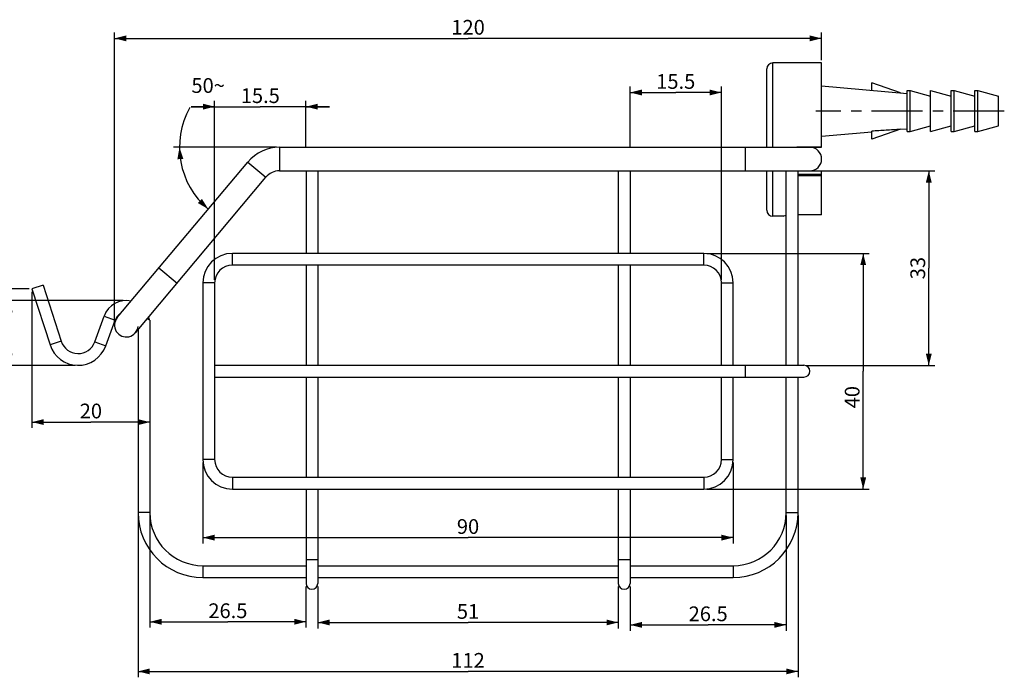
# Model space of a CAD drawing. Units: millimetres. Extents: x -366 to 767, y 7 to 500.
# Drawn here: x 14 to 181, y 388 to 500 of the extents above; entities that cross this region are included whole.
import ezdxf

# ---------------------------------------------------------------- set-up
doc = ezdxf.new("R2010")
doc.units = ezdxf.units.MM
doc.header["$LTSCALE"] = 23.1
doc.linetypes.add('CENTER', pattern=[0.6, 0.375, -0.075, 0.075, -0.075])
doc.layers.get('0').update_dxf_attribs({"linetype": 'CONTINUOUS'})
doc.layers.add('02___PRT_ALL_AXES', color=7, linetype='CONTINUOUS')
doc.styles.get("Standard").update_dxf_attribs({"font": 'txt', "width": 0.8})
doc.dimstyles.new('DIMSTYLE_1', dxfattribs={"dimtxt": 2.5, "dimasz": 2, "dimexe": 1, "dimexo": 0.5, "dimtad": 1, "dimdsep": 46, "dimtxsty": 'Standard', "dimblk": '_FILLED', "dimblk1": '_FILLED', "dimblk2": '_FILLED', "dimcen": 0.09, "dimclrt": 5, "dimazin": 2, "dimtp": 0.01, "dimtm": 0.01, "dimtfac": 1, "dimtofl": 0, "dimtmove": 0, "dimatfit": 3, "dimldrblk": '_FILLED', "dimfxl": 0, "dimtolj": 1, "dimarcsym": 0})
doc.dimstyles.new('DIMSTYLE_2', dxfattribs={"dimtxt": 2.5, "dimasz": 2, "dimexe": 1, "dimexo": 0.5, "dimtad": 1, "dimdec": 1, "dimdsep": 46, "dimtxsty": 'Standard', "dimblk": '_FILLED', "dimblk1": '_FILLED', "dimblk2": '_FILLED', "dimcen": 0.09, "dimclrt": 5, "dimazin": 2, "dimtp": 0.01, "dimtm": 0.01, "dimtfac": 1, "dimtdec": 1, "dimtofl": 0, "dimtmove": 0, "dimatfit": 3, "dimldrblk": '_FILLED', "dimfxl": 0, "dimtolj": 1, "dimarcsym": 0})
doc.dimstyles.new('DIMSTYLE_3', dxfattribs={"dimtxt": 2.5, "dimasz": 2, "dimexe": 1, "dimexo": 0.5, "dimgap": 1.25, "dimtad": 0, "dimtih": 1, "dimtoh": 1, "dimdec": 1, "dimdsep": 46, "dimtxsty": 'Standard', "dimblk": '_FILLED', "dimblk1": '_FILLED', "dimblk2": '_FILLED', "dimcen": 0.09, "dimclrt": 5, "dimazin": 2, "dimtp": 0.5, "dimtm": 0.5, "dimtfac": 1, "dimtdec": 65535, "dimtofl": 0, "dimtmove": 0, "dimatfit": 3, "dimldrblk": '_FILLED', "dimfxl": 0, "dimtolj": 1, "dimarcsym": 0})

# ---------------------------------------------------------------- blocks, each defined once
blk = doc.blocks.new('_FILLED')
at = {"color": 0, "linetype": 'ByBlock'}
blk.add_solid([(0, 0), (-1, 0.25), (-1, -0.25)], dxfattribs=at)
blk = doc.blocks.new('*D2')
at = {"color": 2, "linetype": 'Continuous'}
for p, q in [((29.71, 448.39), (29.71, 497.56)), ((29.71, 496.56), (89.7, 496.56)), ((149.69, 496.56), (89.7, 496.56)), ((149.69, 492.88), (149.69, 497.56))]:
    blk.add_line(p, q, dxfattribs=at)
at = {"color": 2, "linetype": 'Continuous', "xscale": 2, "yscale": 2, "zscale": 2, "rotation": 180}
blk.add_blockref('_FILLED', (29.71, 496.56), dxfattribs=at)
at = {"color": 2, "linetype": 'Continuous', "xscale": 2, "yscale": 2, "zscale": 2}
blk.add_blockref('_FILLED', (149.69, 496.56), dxfattribs=at)
at = {"color": 5, "linetype": 'Continuous', "insert": (89.7, 499.69), "char_height": 2.5, "width": 6, "attachment_point": 2, "line_spacing_factor": 0.9}
blk.add_mtext('120', dxfattribs=at)
blk = doc.blocks.new('*D3')
at = {"color": 2, "linetype": 'Continuous'}
for p, q in [((117.19, 478.01), (117.19, 488.38)), ((132.69, 455.58), (132.69, 488.38)), ((117.19, 487.38), (124.94, 487.38)), ((132.69, 487.38), (124.94, 487.38))]:
    blk.add_line(p, q, dxfattribs=at)
at = {"color": 2, "linetype": 'Continuous', "xscale": 2, "yscale": 2, "zscale": 2, "rotation": 180}
blk.add_blockref('_FILLED', (117.19, 487.38), dxfattribs=at)
at = {"color": 2, "linetype": 'Continuous', "xscale": 2, "yscale": 2, "zscale": 2}
blk.add_blockref('_FILLED', (132.69, 487.38), dxfattribs=at)
at = {"color": 5, "linetype": 'Continuous', "insert": (124.94, 490.5), "char_height": 2.5, "width": 8, "attachment_point": 2, "line_spacing_factor": 0.9}
blk.add_mtext('15.5', dxfattribs=at)
blk = doc.blocks.new('*D4')
at = {"color": 2, "linetype": 'Continuous'}
for p, q in [((46.69, 484.97), (42.69, 484.97)), ((42.69, 484.97), (54.44, 484.97)), ((46.69, 455.58), (46.69, 485.97)), ((66.19, 484.97), (54.44, 484.97)), ((62.19, 478.01), (62.19, 485.97)), ((62.19, 484.97), (66.19, 484.97))]:
    blk.add_line(p, q, dxfattribs=at)
at = {"color": 2, "linetype": 'Continuous', "xscale": 2, "yscale": 2, "zscale": 2}
blk.add_blockref('_FILLED', (46.69, 484.97), dxfattribs=at)
at = {"color": 2, "linetype": 'Continuous', "xscale": 2, "yscale": 2, "zscale": 2, "rotation": 180}
blk.add_blockref('_FILLED', (62.19, 484.97), dxfattribs=at)
at = {"color": 5, "linetype": 'Continuous', "insert": (54.44, 488.09), "char_height": 2.5, "width": 8, "attachment_point": 2, "line_spacing_factor": 0.9}
blk.add_mtext('15.5', dxfattribs=at)
blk = doc.blocks.new('*D5')
at = {"color": 2, "linetype": 'Continuous'}
blk.add_line((57.19, 478.08), (39.72, 478.08), dxfattribs=at)
blk.add_arc((54.43, 478.08), 13.71, 150.5988, 230, dxfattribs=at)
for points in [[(41.37, 476.12), (40.72, 478.08), (40.37, 476.05)], [(43.84, 468.62), (45.62, 467.58), (44.53, 469.33)]]:
    blk.add_solid(points, dxfattribs=at)
at = {"color": 5, "linetype": 'Continuous', "insert": (45.59, 489.81), "char_height": 2.5, "width": 5.6667, "attachment_point": 2, "line_spacing_factor": 0.9}
blk.add_mtext('50\\fgdt;{\\fgdt;~}', dxfattribs=at)
blk = doc.blocks.new('*D6')
at = {"color": 2, "linetype": 'Continuous'}
for p, q in [((31.19, 452.08), (10.91, 452.08)), ((11.91, 452.08), (11.91, 446.58)), ((11.91, 441.08), (11.91, 446.58)), ((23.02, 441.08), (10.91, 441.08))]:
    blk.add_line(p, q, dxfattribs=at)
at = {"color": 2, "linetype": 'Continuous', "xscale": 2, "yscale": 2, "zscale": 2}
for p, rotation in [((11.91, 452.08), 90), ((11.91, 441.08), 270)]:
    blk.add_blockref('_FILLED', p, dxfattribs=dict(at, rotation=rotation))
at = {"color": 5, "linetype": 'Continuous', "insert": (8.79, 446.58), "char_height": 2.5, "width": 4, "attachment_point": 2, "rotation": 90, "line_spacing_factor": 0.9}
blk.add_mtext('11', dxfattribs=at)
blk = doc.blocks.new('*D7')
at = {"color": 2, "linetype": 'Continuous'}
for p, q in [((5.91, 454.08), (5.91, 458.08)), ((5.91, 458.08), (5.91, 447.58)), ((15.19, 454.08), (4.91, 454.08)), ((5.91, 437.08), (5.91, 447.58)), ((23.02, 441.08), (4.91, 441.08)), ((5.91, 441.08), (5.91, 437.08))]:
    blk.add_line(p, q, dxfattribs=at)
at = {"color": 2, "linetype": 'Continuous', "xscale": 2, "yscale": 2, "zscale": 2}
for p, rotation in [((5.91, 454.08), 270), ((5.91, 441.08), 90)]:
    blk.add_blockref('_FILLED', p, dxfattribs=dict(at, rotation=rotation))
at = {"color": 5, "linetype": 'Continuous', "insert": (2.79, 447.58), "char_height": 2.5, "width": 4, "attachment_point": 2, "rotation": 90, "line_spacing_factor": 0.9}
blk.add_mtext('13', dxfattribs=at)
blk = doc.blocks.new('*D8')
at = {"color": 2, "linetype": 'Continuous'}
for p, q in [((15.69, 453.58), (15.69, 430.45)), ((15.69, 431.45), (25.69, 431.45)), ((35.69, 431.45), (25.69, 431.45))]:
    blk.add_line(p, q, dxfattribs=at)
at = {"color": 2, "linetype": 'Continuous', "xscale": 2, "yscale": 2, "zscale": 2, "rotation": 180}
blk.add_blockref('_FILLED', (15.69, 431.45), dxfattribs=at)
at = {"color": 2, "linetype": 'Continuous', "xscale": 2, "yscale": 2, "zscale": 2}
blk.add_blockref('_FILLED', (35.69, 431.45), dxfattribs=at)
at = {"color": 5, "linetype": 'Continuous', "insert": (25.69, 434.58), "char_height": 2.5, "width": 4, "attachment_point": 2, "line_spacing_factor": 0.9}
blk.add_mtext('20', dxfattribs=at)
blk = doc.blocks.new('*D9')
at = {"color": 2, "linetype": 'Continuous'}
for p, q in [((148.19, 474.08), (168.88, 474.08)), ((167.88, 474.08), (167.88, 457.58)), ((167.88, 441.08), (167.88, 457.58)), ((147.19, 441.08), (168.88, 441.08))]:
    blk.add_line(p, q, dxfattribs=at)
at = {"color": 2, "linetype": 'Continuous', "xscale": 2, "yscale": 2, "zscale": 2}
for p, rotation in [((167.88, 474.08), 90), ((167.88, 441.08), 270)]:
    blk.add_blockref('_FILLED', p, dxfattribs=dict(at, rotation=rotation))
at = {"color": 5, "linetype": 'Continuous', "insert": (164.76, 457.58), "char_height": 2.5, "width": 4, "attachment_point": 2, "rotation": 90, "line_spacing_factor": 0.9}
blk.add_mtext('33', dxfattribs=at)
blk = doc.blocks.new('*D10')
at = {"color": 2, "linetype": 'Continuous'}
for p, q in [((130.19, 460.08), (157.75, 460.08)), ((156.75, 460.08), (156.75, 440.08)), ((156.75, 420.08), (156.75, 440.08)), ((130.19, 420.08), (157.75, 420.08))]:
    blk.add_line(p, q, dxfattribs=at)
at = {"color": 2, "linetype": 'Continuous', "xscale": 2, "yscale": 2, "zscale": 2}
for p, rotation in [((156.75, 460.08), 90), ((156.75, 420.08), 270)]:
    blk.add_blockref('_FILLED', p, dxfattribs=dict(at, rotation=rotation))
at = {"color": 5, "linetype": 'Continuous', "insert": (153.63, 435.68), "char_height": 2.5, "width": 4, "attachment_point": 2, "rotation": 90, "line_spacing_factor": 0.9}
blk.add_mtext('40', dxfattribs=at)
blk = doc.blocks.new('*D11')
at = {"color": 2, "linetype": 'Continuous'}
for p, q in [((44.69, 424.58), (44.69, 410.85)), ((134.69, 424.58), (134.69, 410.85)), ((44.69, 411.85), (89.69, 411.85)), ((134.69, 411.85), (89.69, 411.85))]:
    blk.add_line(p, q, dxfattribs=at)
at = {"color": 2, "linetype": 'Continuous', "xscale": 2, "yscale": 2, "zscale": 2, "rotation": 180}
blk.add_blockref('_FILLED', (44.69, 411.85), dxfattribs=at)
at = {"color": 2, "linetype": 'Continuous', "xscale": 2, "yscale": 2, "zscale": 2}
blk.add_blockref('_FILLED', (134.69, 411.85), dxfattribs=at)
at = {"color": 5, "linetype": 'Continuous', "insert": (89.69, 414.98), "char_height": 2.5, "width": 4, "attachment_point": 2, "line_spacing_factor": 0.9}
blk.add_mtext('90', dxfattribs=at)
blk = doc.blocks.new('*D12')
at = {"color": 2, "linetype": 'Continuous'}
for p, q in [((33.69, 415.58), (33.69, 388.14)), ((145.69, 415.58), (145.69, 388.14)), ((33.69, 389.14), (89.69, 389.14)), ((145.69, 389.14), (89.69, 389.14))]:
    blk.add_line(p, q, dxfattribs=at)
at = {"color": 2, "linetype": 'Continuous', "xscale": 2, "yscale": 2, "zscale": 2, "rotation": 180}
blk.add_blockref('_FILLED', (33.69, 389.14), dxfattribs=at)
at = {"color": 2, "linetype": 'Continuous', "xscale": 2, "yscale": 2, "zscale": 2}
blk.add_blockref('_FILLED', (145.69, 389.14), dxfattribs=at)
at = {"color": 5, "linetype": 'Continuous', "insert": (89.69, 392.27), "char_height": 2.5, "width": 6, "attachment_point": 2, "line_spacing_factor": 0.9}
blk.add_mtext('112', dxfattribs=at)
blk = doc.blocks.new('*D13')
at = {"color": 2, "linetype": 'Continuous'}
for p, q in [((35.69, 415.58), (35.69, 396.57)), ((62.19, 403.58), (62.19, 396.57)), ((35.69, 397.57), (48.94, 397.57)), ((62.19, 397.57), (48.94, 397.57))]:
    blk.add_line(p, q, dxfattribs=at)
at = {"color": 2, "linetype": 'Continuous', "xscale": 2, "yscale": 2, "zscale": 2, "rotation": 180}
blk.add_blockref('_FILLED', (35.69, 397.57), dxfattribs=at)
at = {"color": 2, "linetype": 'Continuous', "xscale": 2, "yscale": 2, "zscale": 2}
blk.add_blockref('_FILLED', (62.19, 397.57), dxfattribs=at)
at = {"color": 5, "linetype": 'Continuous', "insert": (48.94, 400.69), "char_height": 2.5, "width": 8, "attachment_point": 2, "line_spacing_factor": 0.9}
blk.add_mtext('26.5', dxfattribs=at)
blk = doc.blocks.new('*D14')
at = {"color": 2, "linetype": 'Continuous'}
for p, q in [((64.19, 403.58), (64.19, 396.45)), ((115.19, 403.58), (115.19, 396.45)), ((64.19, 397.45), (89.69, 397.45)), ((115.19, 397.45), (89.69, 397.45))]:
    blk.add_line(p, q, dxfattribs=at)
at = {"color": 2, "linetype": 'Continuous', "xscale": 2, "yscale": 2, "zscale": 2, "rotation": 180}
blk.add_blockref('_FILLED', (64.19, 397.45), dxfattribs=at)
at = {"color": 2, "linetype": 'Continuous', "xscale": 2, "yscale": 2, "zscale": 2}
blk.add_blockref('_FILLED', (115.19, 397.45), dxfattribs=at)
at = {"color": 5, "linetype": 'Continuous', "insert": (89.69, 400.57), "char_height": 2.5, "width": 4, "attachment_point": 2, "line_spacing_factor": 0.9}
blk.add_mtext('51', dxfattribs=at)
blk = doc.blocks.new('*D15')
at = {"color": 2, "linetype": 'Continuous'}
for p, q in [((143.69, 415.58), (143.69, 396.04)), ((117.19, 403.58), (117.19, 396.04)), ((117.19, 397.04), (130.44, 397.04)), ((143.69, 397.04), (130.44, 397.04))]:
    blk.add_line(p, q, dxfattribs=at)
at = {"color": 2, "linetype": 'Continuous', "xscale": 2, "yscale": 2, "zscale": 2, "rotation": 180}
blk.add_blockref('_FILLED', (117.19, 397.04), dxfattribs=at)
at = {"color": 2, "linetype": 'Continuous', "xscale": 2, "yscale": 2, "zscale": 2}
blk.add_blockref('_FILLED', (143.69, 397.04), dxfattribs=at)
at = {"color": 5, "linetype": 'Continuous', "insert": (130.44, 400.17), "char_height": 2.5, "width": 8, "attachment_point": 2, "line_spacing_factor": 0.9}
blk.add_mtext('26.5', dxfattribs=at)

msp = doc.modelspace()

# ---------------------------------------------------------------- linework, layer by layer
at = {"color": 7, "linetype": 'Continuous'}
for p, q in [((140.395, 478.083), (140.395, 491.383)), ((141.395, 478.083), (141.395, 492.383)), ((158.195, 487.75), (158.195, 489.033)), ((163.058, 487.33), (158.195, 489.033)), ((163.058, 481.135), (158.195, 479.432)), ((158.195, 479.432), (158.195, 480.826)), ((57.695, 478.083), (57.695, 474.083)), ((57.695, 478.083), (149.695, 478.083)), ((136.695, 478.083), (136.695, 474.083)), ((149.695, 478.095), (145.695, 478.095)), ((149.695, 478.083), (149.695, 479.383)), ((30.176, 449.177), (52.333, 475.582)), ((52.333, 475.582), (55.397, 473.011)), ((33.241, 446.606), (55.397, 473.011)), ((57.695, 474.083), (149.695, 474.083)), ((62.195, 474.083), (62.195, 460.083)), ((64.195, 474.083), (64.195, 460.083)), ((115.195, 474.083), (115.195, 460.083)), ((117.195, 474.083), (117.195, 460.083)), ((140.395, 467.383), (140.395, 474.083)), ((141.395, 466.383), (141.395, 474.083)), ((143.695, 441.083), (143.695, 474.083)), ((145.695, 441.083), (145.695, 474.083)), ((149.695, 473.474), (145.695, 473.474)), ((149.695, 473.262), (145.695, 473.262)), ((149.695, 466.625), (149.695, 474.083)), ((143.195, 466.383), (143.209, 466.385)), ((149.695, 466.625), (145.695, 466.625)), ((49.695, 458.083), (49.695, 460.083)), ((129.695, 460.083), (49.695, 460.083)), ((129.695, 458.083), (129.695, 460.083)), ((129.695, 458.083), (49.695, 458.083)), ((62.195, 458.083), (62.195, 441.083)), ((64.195, 458.083), (64.195, 441.083)), ((115.195, 458.083), (115.195, 441.083)), ((117.195, 458.083), (117.195, 441.083)), ((37.247, 457.604), (40.311, 455.033)), ((17.599, 454.689), (15.695, 454.076)), ((17.599, 454.689), (20.662, 445.164)), ((44.695, 455.083), (44.695, 425.083)), ((46.695, 455.083), (44.695, 455.083)), ((46.695, 455.083), (46.695, 425.083)), ((132.695, 455.083), (134.695, 455.083)), ((132.695, 441.083), (132.695, 455.083)), ((134.695, 441.083), (134.695, 455.083)), ((15.695, 454.076), (18.758, 444.552)), ((26.337, 445.057), (27.936, 449.451)), ((27.936, 449.451), (29.816, 448.767)), ((28.216, 444.373), (29.816, 448.767)), ((35.695, 448.737), (35.246, 448.996)), ((35.695, 448.737), (35.695, 416.083)), ((33.695, 447.148), (33.695, 416.083)), ((20.662, 445.164), (18.758, 444.552)), ((26.337, 445.057), (28.216, 444.373)), ((46.695, 441.083), (146.695, 441.083)), ((136.695, 441.083), (136.695, 439.083)), ((46.695, 439.083), (146.695, 439.083)), ((62.195, 439.083), (62.195, 422.083)), ((64.195, 439.083), (64.195, 422.083)), ((115.195, 439.083), (115.195, 422.083)), ((117.195, 439.083), (117.195, 422.083)), ((132.695, 425.083), (132.695, 439.083)), ((134.695, 425.083), (134.695, 439.083)), ((143.695, 416.083), (143.695, 439.083)), ((145.695, 416.083), (145.695, 439.083)), ((46.695, 425.083), (44.695, 425.083)), ((132.695, 425.083), (134.695, 425.083)), ((49.695, 422.083), (49.695, 420.083)), ((49.695, 422.083), (129.695, 422.083)), ((129.695, 422.083), (129.695, 420.083)), ((49.695, 420.083), (129.695, 420.083)), ((62.195, 420.083), (62.195, 404.083)), ((64.195, 420.083), (64.195, 404.083)), ((115.195, 420.083), (115.195, 404.083)), ((117.195, 420.083), (117.195, 404.083)), ((35.695, 416.083), (33.695, 416.083)), ((143.695, 416.083), (145.695, 416.083)), ((64.195, 408.083), (62.195, 408.083)), ((117.195, 408.083), (115.195, 408.083)), ((44.695, 407.083), (44.695, 405.083)), ((44.695, 407.083), (62.195, 407.083)), ((64.195, 407.083), (115.195, 407.083)), ((117.195, 407.083), (134.695, 407.083)), ((134.695, 407.083), (134.695, 405.083)), ((44.695, 405.083), (62.195, 405.083)), ((64.195, 405.083), (115.195, 405.083)), ((117.195, 405.083), (134.695, 405.083))]:
    msp.add_line(p, q, dxfattribs=at)
for centre, radius, start, end in [((141.395, 491.383), 1, 90, 180), ((57.695, 471.083), 7, 90, 140), ((145.696, 475.71), 2.385, 94.01459, 95.45486), ((145.695, 475.728), 2.367, 90.00518, 94.01817), ((147.695, 476.083), 2, 270, 90), ((57.695, 471.083), 3, 90, 140), ((141.395, 467.383), 1, 180, 270), ((145.85, 452.574), 14.061, 98.81968, 100.8255), ((49.695, 455.083), 5, 90, 180), ((129.695, 455.083), 5, 0, 90), ((49.695, 455.083), 3, 90, 180), ((129.695, 455.083), 3, 0, 90), ((31.695, 448.083), 4, 77.85467, 160), ((31.695, 448.083), 2, 119.05324, 160), ((31.709, 447.892), 2, 140, 354.4275), ((31.695, 448.083), 4, 10.66667, 17.74081), ((23.518, 446.083), 5, 197.82661, 340), ((23.518, 446.083), 3, 197.82661, 340), ((146.695, 440.083), 1, 270, 90), ((49.695, 425.083), 5, 180, 270), ((49.695, 425.083), 3, 180, 270), ((129.695, 425.083), 5, 270, 360), ((129.695, 425.083), 3, 270, 360), ((44.695, 416.083), 11, 180, 270), ((44.695, 416.083), 9, 180, 270), ((134.695, 416.083), 11, 270, 360), ((134.695, 416.083), 9, 270, 360), ((63.195, 404.083), 1, 180, 360), ((116.195, 404.083), 1, 180, 360)]:
    msp.add_arc(centre, radius, start, end, dxfattribs=at)
msp.add_open_spline([(163.058, 481.135), (162.654, 481.101), (161.844, 481.039), (160.224, 480.929), (159.007, 480.863), (158.195, 480.826)], degree=3, knots=[0, 0, 0, 0, 0.249663, 0.4997941, 1, 1, 1, 1], dxfattribs=at)
at = {"layer": '02___PRT_ALL_AXES', "color": 7, "linetype": 'Continuous'}
for p, q in [((149.695, 492.383), (141.395, 492.383)), ((149.695, 479.383), (149.695, 492.383)), ((149.695, 488.483), (164.195, 487.233)), ((164.195, 487.733), (164.695, 487.733)), ((164.195, 480.733), (164.195, 487.733)), ((164.695, 487.733), (168.195, 486.733)), ((164.695, 480.733), (164.695, 487.733)), ((168.195, 487.733), (171.695, 486.733)), ((168.195, 480.733), (168.195, 487.733)), ((171.695, 487.733), (172.195, 487.733)), ((171.695, 480.733), (171.695, 487.733)), ((172.195, 487.733), (175.695, 486.733)), ((172.195, 480.733), (172.195, 487.733)), ((175.695, 487.733), (176.195, 487.733)), ((175.695, 480.733), (175.695, 487.733)), ((176.195, 487.733), (179.695, 486.733)), ((176.195, 480.733), (176.195, 487.733)), ((179.695, 481.733), (179.695, 486.733)), ((163.058, 481.135), (164.195, 481.233)), ((164.695, 480.733), (168.195, 481.733)), ((168.195, 480.733), (171.695, 481.733)), ((172.195, 480.733), (175.695, 481.733)), ((176.195, 480.733), (179.695, 481.733)), ((149.695, 479.983), (158.195, 480.715)), ((164.195, 480.733), (164.695, 480.733)), ((171.695, 480.733), (172.195, 480.733)), ((175.695, 480.733), (176.195, 480.733)), ((143.195, 466.383), (141.395, 466.383))]:
    msp.add_line(p, q, dxfattribs=at)
at = {"layer": '02___PRT_ALL_AXES', "color": 7, "linetype": 'CENTER'}
msp.add_line((180.695, 484.233), (148.695, 484.233), dxfattribs=at)

# ---------------------------------------------------------------- dimensions: what is measured, and where the dimension line sits
at = {"color": 2, "linetype": 'Continuous'}
for base, p1, p2, angle, dimstyle, picture, middle in [((29.709, 496.562), (149.695, 492.383), (29.709, 447.892), 180, 'DIMSTYLE_2', '*D2', (89.952, 496.562)), ((167.884, 441.083), (147.695, 474.083), (146.695, 441.083), 270, 'DIMSTYLE_1', '*D9', (167.884, 457.645)), ((156.752, 420.083), (129.695, 460.083), (129.695, 420.083), 270, 'DIMSTYLE_1', '*D10', (156.752, 435.68)), ((5.911, 454.076), (23.518, 441.083), (15.695, 454.076), 90, 'DIMSTYLE_2', '*D7', (5.911, 447.892)), ((15.695, 431.451), (35.695, 416.083), (15.695, 454.076), 180, 'DIMSTYLE_1', '*D8', (25.695, 431.451)), ((11.911, 452.083), (23.518, 441.083), (31.695, 452.083), 90, 'DIMSTYLE_1', '*D6', (11.911, 446.583)), ((44.695, 411.851), (134.695, 425.083), (44.695, 425.083), 180, 'DIMSTYLE_1', '*D11', (89.695, 411.851))]:
    dim = msp.add_linear_dim(base=base, p1=p1, p2=p2, angle=angle, dimstyle=dimstyle, dxfattribs=at)
    dim.commit()
    dim.dimension.update_dxf_attribs({"geometry": picture, "text_midpoint": middle, "dimtype": 160})
dim = msp.add_angular_dim_2l(base=(42.00575, 472.28872), line1=((57.83206, 478.08263), (57.69497, 478.08263)), line2=((46.02801, 468.06855), (45.93988, 467.96353)), dimstyle='DIMSTYLE_3', dxfattribs=at)
dim.commit()
dim.dimension.update_dxf_attribs({"geometry": '*D5', "text_midpoint": (45.59257, 488.56295), "dimtype": 162})
for base, p1, p2, picture, middle in [((132.695, 487.376), (117.195, 477.505), (132.695, 455.083), '*D3', (125.257, 487.376)), ((62.195, 484.968), (46.695, 455.083), (62.195, 477.505), '*D4', (54.757, 484.968)), ((145.695, 389.144), (33.695, 416.083), (145.695, 416.083), '*D12', (89.945, 389.144)), ((62.195, 397.567), (35.695, 416.083), (62.195, 404.083), '*D13', (49.007, 397.567)), ((143.695, 397.044), (117.195, 404.083), (143.695, 416.083), '*D15', (130.507, 397.044)), ((115.195, 397.449), (64.195, 404.083), (115.195, 404.083), '*D14', (89.445, 397.449))]:
    dim = msp.add_linear_dim(base=base, p1=p1, p2=p2, dimstyle='DIMSTYLE_1', dxfattribs=at)
    dim.commit()
    dim.dimension.update_dxf_attribs({"geometry": picture, "text_midpoint": middle, "dimtype": 160})

doc.saveas('drawing.dxf')
